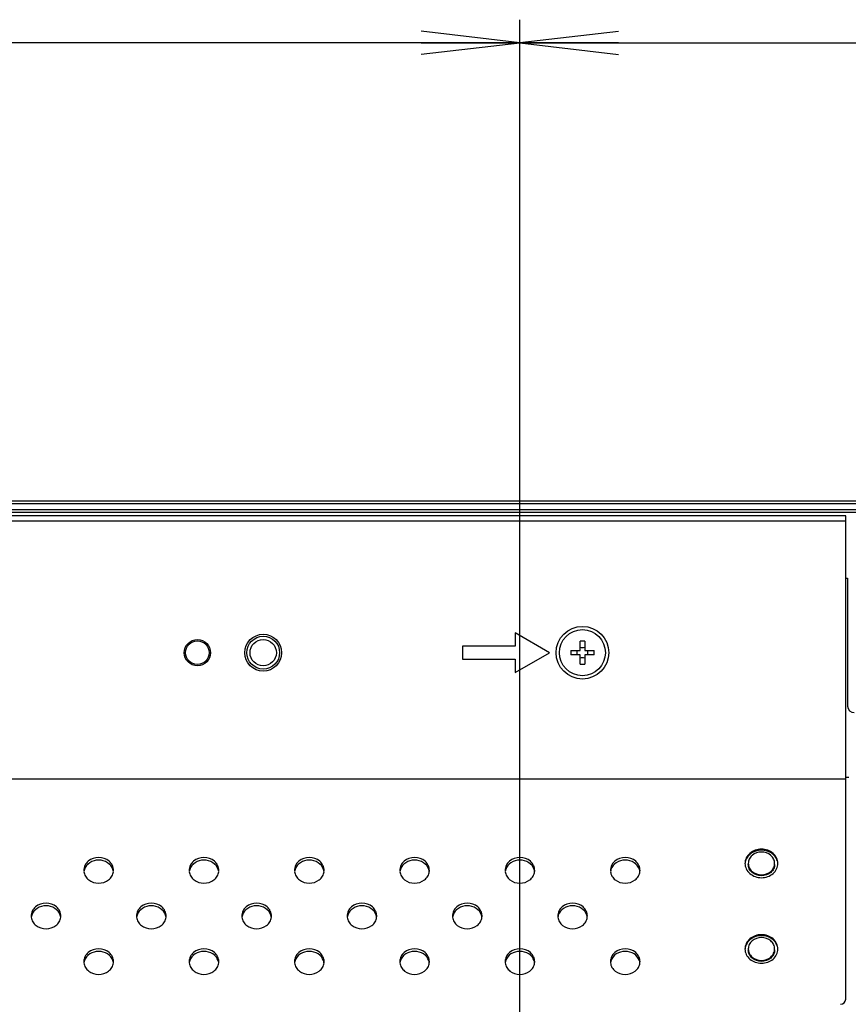
# Model space of a CAD drawing. Units: millimetres. Extents: x 0 to 1189, y 0 to 841.
# Drawn here: x 1005 to 1030, y 564 to 594 of the extents above; entities that cross this region are included whole.
import ezdxf

# ---------------------------------------------------------------- set-up
doc = ezdxf.new("R2010")
doc.units = ezdxf.units.MM
doc.header["$LTSCALE"] = 65.395
doc.layers.get('0').update_dxf_attribs({"linetype": 'CONTINUOUS'})
for name, color, linetype in [('98UH5E_TOTAL_DXF_DIMENSION', 7, 'CONTINUOUS'), ('FAB313394_DXF_CONTINUOUS_LINE', 7, 'CONTINUOUS'), ('MBH63322101_DXF_CONTINUOUS_LINE', 7, 'CONTINUOUS'), ('MCK68086601_DXF_CONTINUOUS_LINE', 7, 'CONTINUOUS')]:
    doc.layers.add(name, color=color, linetype=linetype)
doc.styles.get("Standard").update_dxf_attribs({"font": 'txt', "width": 0.8})
doc.dimstyles.new('DIMSTYLE_1', dxfattribs={"dimtxt": 2.5, "dimasz": 3, "dimexe": 0.7, "dimexo": 0, "dimtad": 1, "dimlfac": 5, "dimdsep": 46, "dimtxsty": 'Standard', "dimblk": 'OPEN', "dimblk1": 'OPEN', "dimblk2": 'OPEN', "dimcen": 0.09, "dimazin": 2, "dimtp": 0.8, "dimtm": 0.8, "dimtfac": 1, "dimtofl": 0, "dimtmove": 0, "dimatfit": 3, "dimldrblk": 'OPEN', "dimfxl": 1, "dimtolj": 1, "dimarcsym": 0})

# ---------------------------------------------------------------- blocks, each defined once
blk = doc.blocks.new('_OPEN')
at = {"color": 0, "linetype": 'ByBlock'}
for p, q in [((0, 0), (-1, 0.1167)), ((-1, -0.1167), (0, 0)), ((-1, 0), (0, 0))]:
    blk.add_line(p, q, dxfattribs=at)
blk = doc.blocks.new('*D2')
at = {"layer": '98UH5E_TOTAL_DXF_DIMENSION', "color": 2, "linetype": 'Continuous', "transparency": 16777216}
for p, q in [((860.23, 495.958), (860.23, 593.909)), ((1020.23, 495.958), (1020.23, 593.909)), ((860.23, 593.209), (940.23, 593.209)), ((1020.23, 593.209), (940.23, 593.209))]:
    blk.add_line(p, q, dxfattribs=at)
at = {"layer": '98UH5E_TOTAL_DXF_DIMENSION', "color": 2, "linetype": 'Continuous', "transparency": 16777216, "xscale": 3, "yscale": 3, "zscale": 3, "rotation": 180}
blk.add_blockref('_OPEN', (860.23, 593.209), dxfattribs=at)
at = {"layer": '98UH5E_TOTAL_DXF_DIMENSION', "color": 2, "linetype": 'Continuous', "transparency": 16777216, "xscale": 3, "yscale": 3, "zscale": 3}
blk.add_blockref('_OPEN', (1020.23, 593.209), dxfattribs=at)
blk = doc.blocks.new('*D3')
at = {"layer": '98UH5E_TOTAL_DXF_DIMENSION', "color": 2, "linetype": 'Continuous', "transparency": 16777216}
for p, q in [((1020.23, 495.958), (1020.23, 593.904)), ((1159.41, 577.884), (1159.41, 593.904)), ((1020.23, 593.204), (1089.82, 593.204)), ((1159.41, 593.204), (1089.82, 593.204))]:
    blk.add_line(p, q, dxfattribs=at)
at = {"layer": '98UH5E_TOTAL_DXF_DIMENSION', "color": 2, "linetype": 'Continuous', "transparency": 16777216, "xscale": 3, "yscale": 3, "zscale": 3, "rotation": 180}
blk.add_blockref('_OPEN', (1020.23, 593.204), dxfattribs=at)
at = {"layer": '98UH5E_TOTAL_DXF_DIMENSION', "color": 2, "linetype": 'Continuous', "transparency": 16777216, "xscale": 3, "yscale": 3, "zscale": 3}
blk.add_blockref('_OPEN', (1159.41, 593.204), dxfattribs=at)

msp = doc.modelspace()

# ---------------------------------------------------------------- linework, layer by layer
at = {"layer": 'FAB313394_DXF_CONTINUOUS_LINE', "color": 7, "linetype": 'Continuous'}
for p, q in [((1022.0597, 574.7537), (1022.0597, 575.0359)), ((1022.1997, 575.0359), (1022.1997, 574.7537)), ((1021.7776, 574.7537), (1022.0597, 574.7537)), ((1022.0597, 574.6137), (1021.7776, 574.6137)), ((1022.0597, 574.3316), (1022.0597, 574.6137)), ((1022.1997, 574.7537), (1022.4819, 574.7537)), ((1022.1997, 574.6137), (1022.1997, 574.3316)), ((1022.4819, 574.6137), (1022.1997, 574.6137))]:
    msp.add_line(p, q, dxfattribs=at)
for radius in [0.8, 0.7]:
    msp.add_circle((1022.1297, 574.6837), radius, dxfattribs=at)
for centre, radius, start, end in [((1022.1297, 571.0967), 3.9398, 88.98194, 91.01806), ((1022.1297, 575.3074), 0.4659, 261.35865, 278.64135), ((1025.7167, 574.6837), 3.9398, 178.98194, 181.01806), ((1021.5081, 574.6843), 0.4639, 359.93413, 8.6127), ((1021.5081, 574.6832), 0.4639, 351.3873, 0.06587), ((1022.1297, 574.0601), 0.4659, 81.35865, 98.64135), ((1022.7514, 574.6843), 0.4639, 171.3873, 180.06587), ((1022.7514, 574.6832), 0.4639, 179.93413, 188.6127), ((1018.5427, 574.6837), 3.9398, 358.98194, 1.01806), ((1022.1297, 578.2707), 3.9398, 268.98194, 271.01806)]:
    msp.add_arc(centre, radius, start, end, dxfattribs=at)
at = {"layer": 'MBH63322101_DXF_CONTINUOUS_LINE', "color": 7, "linetype": 'Continuous'}
for p, q in [((1110.6697, 579.2837), (769.7897, 579.2837)), ((1110.6697, 579.2037), (769.7897, 579.2037)), ((1110.6697, 579.0237), (769.7897, 579.0237)), ((1110.6697, 578.9437), (769.7897, 578.9437)), ((1030.1297, 576.9437), (1030.1897, 576.9437)), ((1030.1897, 576.9437), (1030.1897, 573.0637)), ((1030.1297, 570.9037), (1030.2297, 570.9037))]:
    msp.add_line(p, q, dxfattribs=at)
for centre, radius in [((1012.4297, 574.6837), 0.5), ((1010.4297, 574.6837), 0.36), ((1012.4297, 574.6837), 0.4)]:
    msp.add_circle(centre, radius, dxfattribs=at)
msp.add_arc((1030.3897, 573.0637), 0.2, 180, 270, dxfattribs=at)
at = {"layer": 'MCK68086601_DXF_CONTINUOUS_LINE', "color": 7, "linetype": 'Continuous'}
for p, q in [((1030.1297, 578.8437), (850.3297, 578.8437)), ((1030.1297, 564.1637), (1030.1297, 578.8437)), ((1030.1297, 578.6737), (850.3297, 578.6737)), ((1020.0905, 575.2837), (1020.0905, 574.8837)), ((1021.1297, 574.6837), (1020.0905, 575.2837)), ((1018.4905, 574.8837), (1018.4905, 574.4837)), ((1020.0905, 574.8837), (1018.4905, 574.8837)), ((1020.0905, 574.0837), (1021.1297, 574.6837)), ((1018.4905, 574.4837), (1020.0905, 574.4837)), ((1020.0905, 574.4837), (1020.0905, 574.0837)), ((1030.1297, 570.8437), (850.3297, 570.8437))]:
    msp.add_line(p, q, dxfattribs=at)
for centre, radius in [((1012.4297, 574.6837), 0.56), ((1010.4297, 574.6837), 0.4)]:
    msp.add_circle(centre, radius, dxfattribs=at)
for centre, radius, start, end in [((1027.4471, 568.2526), 0.3774, 169.76286, 177.73766), ((1007.3182, 568.0725), 0.3385, 180.00734, 186.79527), ((1007.3249, 567.9913), 0.3453, 161.49073, 171.98137), ((1007.5346, 567.9913), 0.3453, 8.01863, 18.50927), ((1007.5412, 568.0725), 0.3385, 353.20473, 359.99266), ((1010.5182, 568.0725), 0.3385, 180.00734, 186.79527), ((1010.5249, 567.9913), 0.3453, 161.49073, 171.98137), ((1010.7346, 567.9913), 0.3453, 8.01863, 18.50927), ((1010.7412, 568.0725), 0.3385, 353.20473, 359.99266), ((1013.7182, 568.0725), 0.3385, 180.00734, 186.79527), ((1013.7249, 567.9913), 0.3453, 161.49073, 171.98137), ((1013.9346, 567.9913), 0.3453, 8.01863, 18.50927), ((1013.9412, 568.0725), 0.3385, 353.20473, 359.99266), ((1016.9182, 568.0725), 0.3385, 180.00734, 186.79527), ((1016.9249, 567.9913), 0.3453, 161.49073, 171.98137), ((1017.1346, 567.9913), 0.3453, 8.01863, 18.50927), ((1017.1412, 568.0725), 0.3385, 353.20473, 359.99266), ((1020.1182, 568.0725), 0.3385, 180.00734, 186.79527), ((1020.1249, 567.9913), 0.3453, 161.49073, 171.98137), ((1020.3346, 567.9913), 0.3453, 8.01863, 18.50927), ((1020.3412, 568.0725), 0.3385, 353.20473, 359.99266), ((1023.3182, 568.0725), 0.3385, 180.00734, 186.79527), ((1023.3249, 567.9913), 0.3453, 161.49073, 171.98137), ((1023.5346, 567.9913), 0.3453, 8.01863, 18.50927), ((1023.5412, 568.0725), 0.3385, 353.20473, 359.99266), ((1005.7249, 566.6056), 0.3453, 161.49073, 171.98137), ((1005.9346, 566.6056), 0.3453, 8.01863, 18.50927), ((1008.9249, 566.6056), 0.3453, 161.49073, 171.98137), ((1009.1346, 566.6056), 0.3453, 8.01863, 18.50927), ((1012.1249, 566.6056), 0.3453, 161.49073, 171.98137), ((1012.3346, 566.6056), 0.3453, 8.01863, 18.50927), ((1015.3249, 566.6056), 0.3453, 161.49073, 171.98137), ((1015.5346, 566.6056), 0.3453, 8.01863, 18.50927), ((1018.5249, 566.6056), 0.3453, 161.49073, 171.98137), ((1018.7346, 566.6056), 0.3453, 8.01863, 18.50927), ((1021.7249, 566.6056), 0.3453, 161.49073, 171.98137), ((1021.9346, 566.6056), 0.3453, 8.01863, 18.50927), ((1005.7182, 566.6869), 0.3385, 180.00734, 186.79527), ((1005.9412, 566.6869), 0.3385, 353.20473, 359.99266), ((1008.9182, 566.6869), 0.3385, 180.00734, 186.79527), ((1009.1412, 566.6869), 0.3385, 353.20473, 359.99266), ((1012.1182, 566.6869), 0.3385, 180.00734, 186.79527), ((1012.3412, 566.6869), 0.3385, 353.20473, 359.99266), ((1015.3182, 566.6869), 0.3385, 180.00734, 186.79527), ((1015.5412, 566.6869), 0.3385, 353.20473, 359.99266), ((1018.5182, 566.6869), 0.3385, 180.00734, 186.79527), ((1018.7412, 566.6869), 0.3385, 353.20473, 359.99266), ((1021.7182, 566.6869), 0.3385, 180.00734, 186.79527), ((1021.9412, 566.6869), 0.3385, 353.20473, 359.99266), ((1027.4471, 565.6545), 0.3774, 169.76286, 177.73766), ((1007.3182, 565.3012), 0.3385, 180.00734, 186.79527), ((1007.3249, 565.22), 0.3453, 161.49073, 171.98137), ((1007.5346, 565.22), 0.3453, 8.01863, 18.50927), ((1007.5412, 565.3012), 0.3385, 353.20473, 359.99266), ((1010.5182, 565.3012), 0.3385, 180.00734, 186.79527), ((1010.5249, 565.22), 0.3453, 161.49073, 171.98137), ((1010.7346, 565.22), 0.3453, 8.01863, 18.50927), ((1010.7412, 565.3012), 0.3385, 353.20473, 359.99266), ((1013.7182, 565.3012), 0.3385, 180.00734, 186.79527), ((1013.7249, 565.22), 0.3453, 161.49073, 171.98137), ((1013.9346, 565.22), 0.3453, 8.01863, 18.50927), ((1013.9412, 565.3012), 0.3385, 353.20473, 359.99266), ((1016.9182, 565.3012), 0.3385, 180.00734, 186.79527), ((1016.9249, 565.22), 0.3453, 161.49073, 171.98137), ((1017.1346, 565.22), 0.3453, 8.01863, 18.50927), ((1017.1412, 565.3012), 0.3385, 353.20473, 359.99266), ((1020.1182, 565.3012), 0.3385, 180.00734, 186.79527), ((1020.1249, 565.22), 0.3453, 161.49073, 171.98137), ((1020.3346, 565.22), 0.3453, 8.01863, 18.50927), ((1020.3412, 565.3012), 0.3385, 353.20473, 359.99266), ((1023.3182, 565.3012), 0.3385, 180.00734, 186.79527), ((1023.3249, 565.22), 0.3453, 161.49073, 171.98137), ((1023.5346, 565.22), 0.3453, 8.01863, 18.50927), ((1023.5412, 565.3012), 0.3385, 353.20473, 359.99266), ((1029.9697, 564.1637), 0.16, 270, 360)]:
    msp.add_arc(centre, radius, start, end, dxfattribs=at)
for points, knots in [([(1028.0697, 568.2828), (1028.0697, 568.3395), (1028.0421, 568.4568), (1027.8887, 568.6507), (1027.5697, 568.76), (1027.2507, 568.6507), (1027.0973, 568.4568), (1027.0697, 568.3395), (1027.0697, 568.2828)], [0, 0, 0, 0, 0.1175699, 0.2402639, 0.5, 0.7597361, 0.8824301, 1, 1, 1, 1]), ([(1028.0637, 568.3197), (1028.0545, 568.3706), (1028.0135, 568.4717), (1027.8581, 568.6329), (1027.5697, 568.7217), (1027.2813, 568.6329), (1027.126, 568.4717), (1027.0849, 568.3706), (1027.0757, 568.3197)], [0, 0, 0, 0, 0.1177375, 0.2409394, 0.5, 0.7590606, 0.8822625, 1, 1, 1, 1]), ([(1027.9697, 568.2828), (1027.9697, 568.3281), (1027.9476, 568.422), (1027.8249, 568.5771), (1027.5697, 568.6646), (1027.3145, 568.5771), (1027.1918, 568.422), (1027.1697, 568.3281), (1027.1697, 568.2828)], [0, 0, 0, 0, 0.1175699, 0.2402639, 0.5, 0.7597361, 0.8824301, 1, 1, 1, 1]), ([(1007.8797, 568.0724), (1007.8797, 568.1235), (1007.8549, 568.229), (1007.7168, 568.4036), (1007.4297, 568.502), (1007.1426, 568.4036), (1007.0046, 568.229), (1006.9797, 568.1235), (1006.9797, 568.0724)], [0, 0, 0, 0, 0.1175699, 0.2402639, 0.5, 0.7597361, 0.8824301, 1, 1, 1, 1]), ([(1007.862, 568.1009), (1007.8345, 568.183), (1007.7081, 568.3335), (1007.4297, 568.4075), (1007.1514, 568.3335), (1007.025, 568.183), (1006.9975, 568.1009)], [0, 0, 0, 0, 0.2399972, 0.5, 0.7600028, 1, 1, 1, 1]), ([(1011.0797, 568.0724), (1011.0797, 568.1235), (1011.0549, 568.229), (1010.9168, 568.4036), (1010.6297, 568.502), (1010.3426, 568.4036), (1010.2046, 568.229), (1010.1797, 568.1235), (1010.1797, 568.0724)], [0, 0, 0, 0, 0.1175699, 0.2402639, 0.5, 0.7597361, 0.8824301, 1, 1, 1, 1]), ([(1011.062, 568.1009), (1011.0345, 568.183), (1010.9081, 568.3335), (1010.6297, 568.4075), (1010.3514, 568.3335), (1010.225, 568.183), (1010.1975, 568.1009)], [0, 0, 0, 0, 0.2399972, 0.5, 0.7600028, 1, 1, 1, 1]), ([(1014.2797, 568.0724), (1014.2797, 568.1235), (1014.2549, 568.229), (1014.1168, 568.4036), (1013.8297, 568.502), (1013.5426, 568.4036), (1013.4046, 568.229), (1013.3797, 568.1235), (1013.3797, 568.0724)], [0, 0, 0, 0, 0.1175699, 0.2402639, 0.5, 0.7597361, 0.8824301, 1, 1, 1, 1]), ([(1014.262, 568.1009), (1014.2345, 568.183), (1014.1081, 568.3335), (1013.8297, 568.4075), (1013.5514, 568.3335), (1013.425, 568.183), (1013.3975, 568.1009)], [0, 0, 0, 0, 0.2399972, 0.5, 0.7600028, 1, 1, 1, 1]), ([(1017.4797, 568.0724), (1017.4797, 568.1235), (1017.4549, 568.229), (1017.3168, 568.4036), (1017.0297, 568.502), (1016.7426, 568.4036), (1016.6046, 568.229), (1016.5797, 568.1235), (1016.5797, 568.0724)], [0, 0, 0, 0, 0.1175699, 0.2402639, 0.5, 0.7597361, 0.8824301, 1, 1, 1, 1]), ([(1017.462, 568.1009), (1017.4345, 568.183), (1017.3081, 568.3335), (1017.0297, 568.4075), (1016.7514, 568.3335), (1016.625, 568.183), (1016.5975, 568.1009)], [0, 0, 0, 0, 0.2399972, 0.5, 0.7600028, 1, 1, 1, 1]), ([(1020.6797, 568.0724), (1020.6797, 568.1235), (1020.6549, 568.229), (1020.5168, 568.4036), (1020.2297, 568.502), (1019.9426, 568.4036), (1019.8046, 568.229), (1019.7797, 568.1235), (1019.7797, 568.0724)], [0, 0, 0, 0, 0.1175699, 0.2402639, 0.5, 0.7597361, 0.8824301, 1, 1, 1, 1]), ([(1020.662, 568.1009), (1020.6345, 568.183), (1020.5081, 568.3335), (1020.2297, 568.4075), (1019.9514, 568.3335), (1019.825, 568.183), (1019.7975, 568.1009)], [0, 0, 0, 0, 0.2399972, 0.5, 0.7600028, 1, 1, 1, 1]), ([(1023.8797, 568.0724), (1023.8797, 568.1235), (1023.8549, 568.229), (1023.7168, 568.4036), (1023.4297, 568.502), (1023.1426, 568.4036), (1023.0046, 568.229), (1022.9797, 568.1235), (1022.9797, 568.0724)], [0, 0, 0, 0, 0.1175699, 0.2402639, 0.5, 0.7597361, 0.8824301, 1, 1, 1, 1]), ([(1023.862, 568.1009), (1023.8345, 568.183), (1023.7081, 568.3335), (1023.4297, 568.4075), (1023.1514, 568.3335), (1023.025, 568.183), (1022.9975, 568.1009)], [0, 0, 0, 0, 0.2399972, 0.5, 0.7600028, 1, 1, 1, 1]), ([(1027.0697, 568.2828), (1027.0697, 568.2261), (1027.0973, 568.1088), (1027.2507, 567.9149), (1027.5697, 567.8055), (1027.8887, 567.9149), (1028.0421, 568.1088), (1028.0697, 568.2261), (1028.0697, 568.2828)], [0, 0, 0, 0, 0.1175699, 0.2402639, 0.5, 0.7597361, 0.8824301, 1, 1, 1, 1]), ([(1027.1697, 568.2828), (1027.1697, 568.2374), (1027.1918, 568.1436), (1027.3145, 567.9885), (1027.5697, 567.901), (1027.8249, 567.9885), (1027.9476, 568.1436), (1027.9697, 568.2374), (1027.9697, 568.2828)], [0, 0, 0, 0, 0.1175699, 0.2402639, 0.5, 0.7597361, 0.8824301, 1, 1, 1, 1]), ([(1027.9697, 568.2528), (1027.9697, 568.2074), (1027.9476, 568.1136), (1027.8249, 567.9585), (1027.5697, 567.871), (1027.3145, 567.9585), (1027.1918, 568.1136), (1027.1697, 568.2074), (1027.1697, 568.2528)], [0, 0, 0, 0, 0.1175699, 0.240264, 0.5, 0.759736, 0.8824301, 1, 1, 1, 1]), ([(1006.9821, 568.0324), (1006.9878, 567.9847), (1007.0211, 567.8887), (1007.1609, 567.7339), (1007.4297, 567.648), (1007.6986, 567.7339), (1007.8383, 567.8887), (1007.8717, 567.9847), (1007.8774, 568.0324)], [0, 0, 0, 0, 0.11763, 0.2406668, 0.5, 0.7593332, 0.88237, 1, 1, 1, 1]), ([(1010.1821, 568.0324), (1010.1878, 567.9847), (1010.2211, 567.8887), (1010.3609, 567.7339), (1010.6297, 567.648), (1010.8986, 567.7339), (1011.0383, 567.8887), (1011.0717, 567.9847), (1011.0774, 568.0324)], [0, 0, 0, 0, 0.11763, 0.2406668, 0.5, 0.7593332, 0.88237, 1, 1, 1, 1]), ([(1013.3821, 568.0324), (1013.3878, 567.9847), (1013.4211, 567.8887), (1013.5609, 567.7339), (1013.8297, 567.648), (1014.0986, 567.7339), (1014.2383, 567.8887), (1014.2717, 567.9847), (1014.2774, 568.0324)], [0, 0, 0, 0, 0.11763, 0.2406668, 0.5, 0.7593332, 0.88237, 1, 1, 1, 1]), ([(1016.5821, 568.0324), (1016.5878, 567.9847), (1016.6211, 567.8887), (1016.7609, 567.7339), (1017.0297, 567.648), (1017.2986, 567.7339), (1017.4383, 567.8887), (1017.4717, 567.9847), (1017.4774, 568.0324)], [0, 0, 0, 0, 0.11763, 0.2406668, 0.5, 0.7593332, 0.88237, 1, 1, 1, 1]), ([(1019.7821, 568.0324), (1019.7878, 567.9847), (1019.8211, 567.8887), (1019.9609, 567.7339), (1020.2297, 567.648), (1020.4986, 567.7339), (1020.6383, 567.8887), (1020.6717, 567.9847), (1020.6774, 568.0324)], [0, 0, 0, 0, 0.11763, 0.2406668, 0.5, 0.7593332, 0.88237, 1, 1, 1, 1]), ([(1022.9821, 568.0324), (1022.9878, 567.9847), (1023.0211, 567.8887), (1023.1609, 567.7339), (1023.4297, 567.648), (1023.6986, 567.7339), (1023.8383, 567.8887), (1023.8717, 567.9847), (1023.8774, 568.0324)], [0, 0, 0, 0, 0.11763, 0.2406668, 0.5, 0.7593332, 0.88237, 1, 1, 1, 1]), ([(1006.2797, 566.6868), (1006.2797, 566.7378), (1006.2549, 566.8434), (1006.1168, 567.0179), (1005.8297, 567.1163), (1005.5426, 567.0179), (1005.4046, 566.8434), (1005.3797, 566.7378), (1005.3797, 566.6868)], [0, 0, 0, 0, 0.1175699, 0.2402639, 0.5, 0.7597361, 0.8824301, 1, 1, 1, 1]), ([(1009.4797, 566.6868), (1009.4797, 566.7378), (1009.4549, 566.8434), (1009.3168, 567.0179), (1009.0297, 567.1163), (1008.7426, 567.0179), (1008.6046, 566.8434), (1008.5797, 566.7378), (1008.5797, 566.6868)], [0, 0, 0, 0, 0.1175699, 0.2402639, 0.5, 0.7597361, 0.8824301, 1, 1, 1, 1]), ([(1012.6797, 566.6868), (1012.6797, 566.7378), (1012.6549, 566.8434), (1012.5168, 567.0179), (1012.2297, 567.1163), (1011.9426, 567.0179), (1011.8046, 566.8434), (1011.7797, 566.7378), (1011.7797, 566.6868)], [0, 0, 0, 0, 0.1175699, 0.2402639, 0.5, 0.7597361, 0.8824301, 1, 1, 1, 1]), ([(1015.8797, 566.6868), (1015.8797, 566.7378), (1015.8549, 566.8434), (1015.7168, 567.0179), (1015.4297, 567.1163), (1015.1426, 567.0179), (1015.0046, 566.8434), (1014.9797, 566.7378), (1014.9797, 566.6868)], [0, 0, 0, 0, 0.1175699, 0.2402639, 0.5, 0.7597361, 0.8824301, 1, 1, 1, 1]), ([(1019.0797, 566.6868), (1019.0797, 566.7378), (1019.0549, 566.8434), (1018.9168, 567.0179), (1018.6297, 567.1163), (1018.3426, 567.0179), (1018.2046, 566.8434), (1018.1797, 566.7378), (1018.1797, 566.6868)], [0, 0, 0, 0, 0.1175699, 0.2402639, 0.5, 0.7597361, 0.8824301, 1, 1, 1, 1]), ([(1022.2797, 566.6868), (1022.2797, 566.7378), (1022.2549, 566.8434), (1022.1168, 567.0179), (1021.8297, 567.1163), (1021.5426, 567.0179), (1021.4046, 566.8434), (1021.3797, 566.7378), (1021.3797, 566.6868)], [0, 0, 0, 0, 0.1175699, 0.2402639, 0.5, 0.7597361, 0.8824301, 1, 1, 1, 1]), ([(1006.262, 566.7152), (1006.2345, 566.7973), (1006.1081, 566.9478), (1005.8297, 567.0218), (1005.5514, 566.9478), (1005.425, 566.7973), (1005.3975, 566.7152)], [0, 0, 0, 0, 0.2399972, 0.5, 0.7600028, 1, 1, 1, 1]), ([(1009.462, 566.7152), (1009.4345, 566.7973), (1009.3081, 566.9478), (1009.0297, 567.0218), (1008.7514, 566.9478), (1008.625, 566.7973), (1008.5975, 566.7152)], [0, 0, 0, 0, 0.2399972, 0.5, 0.7600028, 1, 1, 1, 1]), ([(1012.662, 566.7152), (1012.6345, 566.7973), (1012.5081, 566.9478), (1012.2297, 567.0218), (1011.9514, 566.9478), (1011.825, 566.7973), (1011.7975, 566.7152)], [0, 0, 0, 0, 0.2399972, 0.5, 0.7600028, 1, 1, 1, 1]), ([(1015.862, 566.7152), (1015.8345, 566.7973), (1015.7081, 566.9478), (1015.4297, 567.0218), (1015.1514, 566.9478), (1015.025, 566.7973), (1014.9975, 566.7152)], [0, 0, 0, 0, 0.2399972, 0.5, 0.7600028, 1, 1, 1, 1]), ([(1019.062, 566.7152), (1019.0345, 566.7973), (1018.9081, 566.9478), (1018.6297, 567.0218), (1018.3514, 566.9478), (1018.225, 566.7973), (1018.1975, 566.7152)], [0, 0, 0, 0, 0.2399972, 0.5, 0.7600028, 1, 1, 1, 1]), ([(1022.262, 566.7152), (1022.2345, 566.7973), (1022.1081, 566.9478), (1021.8297, 567.0218), (1021.5514, 566.9478), (1021.425, 566.7973), (1021.3975, 566.7152)], [0, 0, 0, 0, 0.2399972, 0.5, 0.7600028, 1, 1, 1, 1]), ([(1005.3821, 566.6468), (1005.3878, 566.5991), (1005.4211, 566.5031), (1005.5609, 566.3483), (1005.8297, 566.2624), (1006.0986, 566.3483), (1006.2383, 566.5031), (1006.2717, 566.5991), (1006.2774, 566.6468)], [0, 0, 0, 0, 0.11763, 0.2406668, 0.5, 0.7593332, 0.88237, 1, 1, 1, 1]), ([(1008.5821, 566.6468), (1008.5878, 566.5991), (1008.6211, 566.5031), (1008.7609, 566.3483), (1009.0297, 566.2624), (1009.2986, 566.3483), (1009.4383, 566.5031), (1009.4717, 566.5991), (1009.4774, 566.6468)], [0, 0, 0, 0, 0.11763, 0.2406668, 0.5, 0.7593332, 0.88237, 1, 1, 1, 1]), ([(1011.7821, 566.6468), (1011.7878, 566.5991), (1011.8211, 566.5031), (1011.9609, 566.3483), (1012.2297, 566.2624), (1012.4986, 566.3483), (1012.6383, 566.5031), (1012.6717, 566.5991), (1012.6774, 566.6468)], [0, 0, 0, 0, 0.11763, 0.2406668, 0.5, 0.7593332, 0.88237, 1, 1, 1, 1]), ([(1014.9821, 566.6468), (1014.9878, 566.5991), (1015.0211, 566.5031), (1015.1609, 566.3483), (1015.4297, 566.2624), (1015.6986, 566.3483), (1015.8383, 566.5031), (1015.8717, 566.5991), (1015.8774, 566.6468)], [0, 0, 0, 0, 0.11763, 0.2406668, 0.5, 0.7593332, 0.88237, 1, 1, 1, 1]), ([(1018.1821, 566.6468), (1018.1878, 566.5991), (1018.2211, 566.5031), (1018.3609, 566.3483), (1018.6297, 566.2624), (1018.8986, 566.3483), (1019.0383, 566.5031), (1019.0717, 566.5991), (1019.0774, 566.6468)], [0, 0, 0, 0, 0.11763, 0.2406668, 0.5, 0.7593332, 0.88237, 1, 1, 1, 1]), ([(1021.3821, 566.6468), (1021.3878, 566.5991), (1021.4211, 566.5031), (1021.5609, 566.3483), (1021.8297, 566.2624), (1022.0986, 566.3483), (1022.2383, 566.5031), (1022.2717, 566.5991), (1022.2774, 566.6468)], [0, 0, 0, 0, 0.11763, 0.2406668, 0.5, 0.7593332, 0.88237, 1, 1, 1, 1]), ([(1028.0697, 565.6847), (1028.0697, 565.7414), (1028.0421, 565.8587), (1027.8887, 566.0526), (1027.5697, 566.1619), (1027.2507, 566.0526), (1027.0973, 565.8587), (1027.0697, 565.7414), (1027.0697, 565.6847)], [0, 0, 0, 0, 0.1175699, 0.2402639, 0.5, 0.7597361, 0.8824301, 1, 1, 1, 1]), ([(1028.0637, 565.7216), (1028.0545, 565.7725), (1028.0135, 565.8736), (1027.8581, 566.0348), (1027.5697, 566.1236), (1027.2813, 566.0348), (1027.126, 565.8736), (1027.0849, 565.7725), (1027.0757, 565.7216)], [0, 0, 0, 0, 0.1177375, 0.2409394, 0.5, 0.7590606, 0.8822625, 1, 1, 1, 1]), ([(1027.9697, 565.6847), (1027.9697, 565.73), (1027.9476, 565.8239), (1027.8249, 565.979), (1027.5697, 566.0665), (1027.3145, 565.979), (1027.1918, 565.8239), (1027.1697, 565.73), (1027.1697, 565.6847)], [0, 0, 0, 0, 0.1175699, 0.2402639, 0.5, 0.7597361, 0.8824301, 1, 1, 1, 1]), ([(1007.8797, 565.3012), (1007.8797, 565.3522), (1007.8549, 565.4578), (1007.7168, 565.6323), (1007.4297, 565.7307), (1007.1426, 565.6323), (1007.0046, 565.4578), (1006.9797, 565.3522), (1006.9797, 565.3012)], [0, 0, 0, 0, 0.1175699, 0.2402639, 0.5, 0.7597361, 0.8824301, 1, 1, 1, 1]), ([(1007.862, 565.3296), (1007.8345, 565.4117), (1007.7081, 565.5622), (1007.4297, 565.6362), (1007.1514, 565.5622), (1007.025, 565.4117), (1006.9975, 565.3296)], [0, 0, 0, 0, 0.2399972, 0.5, 0.7600028, 1, 1, 1, 1]), ([(1011.0797, 565.3012), (1011.0797, 565.3522), (1011.0549, 565.4578), (1010.9168, 565.6323), (1010.6297, 565.7307), (1010.3426, 565.6323), (1010.2046, 565.4578), (1010.1797, 565.3522), (1010.1797, 565.3012)], [0, 0, 0, 0, 0.1175699, 0.2402639, 0.5, 0.7597361, 0.8824301, 1, 1, 1, 1]), ([(1011.062, 565.3296), (1011.0345, 565.4117), (1010.9081, 565.5622), (1010.6297, 565.6362), (1010.3514, 565.5622), (1010.225, 565.4117), (1010.1975, 565.3296)], [0, 0, 0, 0, 0.2399972, 0.5, 0.7600028, 1, 1, 1, 1]), ([(1014.2797, 565.3012), (1014.2797, 565.3522), (1014.2549, 565.4578), (1014.1168, 565.6323), (1013.8297, 565.7307), (1013.5426, 565.6323), (1013.4046, 565.4578), (1013.3797, 565.3522), (1013.3797, 565.3012)], [0, 0, 0, 0, 0.1175699, 0.2402639, 0.5, 0.7597361, 0.8824301, 1, 1, 1, 1]), ([(1014.262, 565.3296), (1014.2345, 565.4117), (1014.1081, 565.5622), (1013.8297, 565.6362), (1013.5514, 565.5622), (1013.425, 565.4117), (1013.3975, 565.3296)], [0, 0, 0, 0, 0.2399972, 0.5, 0.7600028, 1, 1, 1, 1]), ([(1017.4797, 565.3012), (1017.4797, 565.3522), (1017.4549, 565.4578), (1017.3168, 565.6323), (1017.0297, 565.7307), (1016.7426, 565.6323), (1016.6046, 565.4578), (1016.5797, 565.3522), (1016.5797, 565.3012)], [0, 0, 0, 0, 0.1175699, 0.2402639, 0.5, 0.7597361, 0.8824301, 1, 1, 1, 1]), ([(1017.462, 565.3296), (1017.4345, 565.4117), (1017.3081, 565.5622), (1017.0297, 565.6362), (1016.7514, 565.5622), (1016.625, 565.4117), (1016.5975, 565.3296)], [0, 0, 0, 0, 0.2399972, 0.5, 0.7600028, 1, 1, 1, 1]), ([(1020.6797, 565.3012), (1020.6797, 565.3522), (1020.6549, 565.4578), (1020.5168, 565.6323), (1020.2297, 565.7307), (1019.9426, 565.6323), (1019.8046, 565.4578), (1019.7797, 565.3522), (1019.7797, 565.3012)], [0, 0, 0, 0, 0.1175699, 0.2402639, 0.5, 0.7597361, 0.8824301, 1, 1, 1, 1]), ([(1020.662, 565.3296), (1020.6345, 565.4117), (1020.5081, 565.5622), (1020.2297, 565.6362), (1019.9514, 565.5622), (1019.825, 565.4117), (1019.7975, 565.3296)], [0, 0, 0, 0, 0.2399972, 0.5, 0.7600028, 1, 1, 1, 1]), ([(1023.8797, 565.3012), (1023.8797, 565.3522), (1023.8549, 565.4578), (1023.7168, 565.6323), (1023.4297, 565.7307), (1023.1426, 565.6323), (1023.0046, 565.4578), (1022.9797, 565.3522), (1022.9797, 565.3012)], [0, 0, 0, 0, 0.1175699, 0.2402639, 0.5, 0.7597361, 0.8824301, 1, 1, 1, 1]), ([(1023.862, 565.3296), (1023.8345, 565.4117), (1023.7081, 565.5622), (1023.4297, 565.6362), (1023.1514, 565.5622), (1023.025, 565.4117), (1022.9975, 565.3296)], [0, 0, 0, 0, 0.2399972, 0.5, 0.7600028, 1, 1, 1, 1]), ([(1027.0697, 565.6847), (1027.0697, 565.628), (1027.0973, 565.5107), (1027.2507, 565.3168), (1027.5697, 565.2075), (1027.8887, 565.3168), (1028.0421, 565.5107), (1028.0697, 565.628), (1028.0697, 565.6847)], [0, 0, 0, 0, 0.1175699, 0.2402639, 0.5, 0.7597361, 0.8824301, 1, 1, 1, 1]), ([(1027.1697, 565.6847), (1027.1697, 565.6394), (1027.1918, 565.5455), (1027.3145, 565.3904), (1027.5697, 565.3029), (1027.8249, 565.3904), (1027.9476, 565.5455), (1027.9697, 565.6394), (1027.9697, 565.6847)], [0, 0, 0, 0, 0.1175699, 0.2402639, 0.5, 0.7597361, 0.8824301, 1, 1, 1, 1]), ([(1027.9697, 565.6547), (1027.9697, 565.6094), (1027.9476, 565.5155), (1027.8249, 565.3604), (1027.5697, 565.2729), (1027.3145, 565.3604), (1027.1918, 565.5155), (1027.1697, 565.6094), (1027.1697, 565.6547)], [0, 0, 0, 0, 0.1175699, 0.240264, 0.5, 0.759736, 0.8824301, 1, 1, 1, 1]), ([(1006.9821, 565.2612), (1006.9878, 565.2135), (1007.0211, 565.1174), (1007.1609, 564.9627), (1007.4297, 564.8767), (1007.6986, 564.9627), (1007.8383, 565.1174), (1007.8717, 565.2135), (1007.8774, 565.2612)], [0, 0, 0, 0, 0.11763, 0.2406668, 0.5, 0.7593332, 0.88237, 1, 1, 1, 1]), ([(1010.1821, 565.2612), (1010.1878, 565.2135), (1010.2211, 565.1174), (1010.3609, 564.9627), (1010.6297, 564.8767), (1010.8986, 564.9627), (1011.0383, 565.1174), (1011.0717, 565.2135), (1011.0774, 565.2612)], [0, 0, 0, 0, 0.11763, 0.2406668, 0.5, 0.7593332, 0.88237, 1, 1, 1, 1]), ([(1013.3821, 565.2612), (1013.3878, 565.2135), (1013.4211, 565.1174), (1013.5609, 564.9627), (1013.8297, 564.8767), (1014.0986, 564.9627), (1014.2383, 565.1174), (1014.2717, 565.2135), (1014.2774, 565.2612)], [0, 0, 0, 0, 0.11763, 0.2406668, 0.5, 0.7593332, 0.88237, 1, 1, 1, 1]), ([(1016.5821, 565.2612), (1016.5878, 565.2135), (1016.6211, 565.1174), (1016.7609, 564.9627), (1017.0297, 564.8767), (1017.2986, 564.9627), (1017.4383, 565.1174), (1017.4717, 565.2135), (1017.4774, 565.2612)], [0, 0, 0, 0, 0.11763, 0.2406668, 0.5, 0.7593332, 0.88237, 1, 1, 1, 1]), ([(1019.7821, 565.2612), (1019.7878, 565.2135), (1019.8211, 565.1174), (1019.9609, 564.9627), (1020.2297, 564.8767), (1020.4986, 564.9627), (1020.6383, 565.1174), (1020.6717, 565.2135), (1020.6774, 565.2612)], [0, 0, 0, 0, 0.11763, 0.2406668, 0.5, 0.7593332, 0.88237, 1, 1, 1, 1]), ([(1022.9821, 565.2612), (1022.9878, 565.2135), (1023.0211, 565.1174), (1023.1609, 564.9627), (1023.4297, 564.8767), (1023.6986, 564.9627), (1023.8383, 565.1174), (1023.8717, 565.2135), (1023.8774, 565.2612)], [0, 0, 0, 0, 0.11763, 0.2406668, 0.5, 0.7593332, 0.88237, 1, 1, 1, 1])]:
    msp.add_open_spline(points, degree=3, knots=knots, dxfattribs=at)

# ---------------------------------------------------------------- dimensions: what is measured, and where the dimension line sits
at = {"layer": '98UH5E_TOTAL_DXF_DIMENSION', "color": 2, "linetype": 'Continuous'}
for base, p1, p2, picture, middle in [((1020.2297, 593.2094), (860.2297, 495.9585), (1020.2297, 495.9585), '*D2', (934.3237, 593.2094)), ((1159.4097, 593.2043), (1020.2297, 495.9585), (1159.4097, 577.8837), '*D3', (1084.7375, 593.2043))]:
    dim = msp.add_linear_dim(base=base, p1=p1, p2=p2, dimstyle='DIMSTYLE_1', dxfattribs=at)
    dim.commit()
    dim.dimension.update_dxf_attribs({"geometry": picture, "text_midpoint": middle, "dimtype": 160})

doc.saveas('drawing.dxf')
